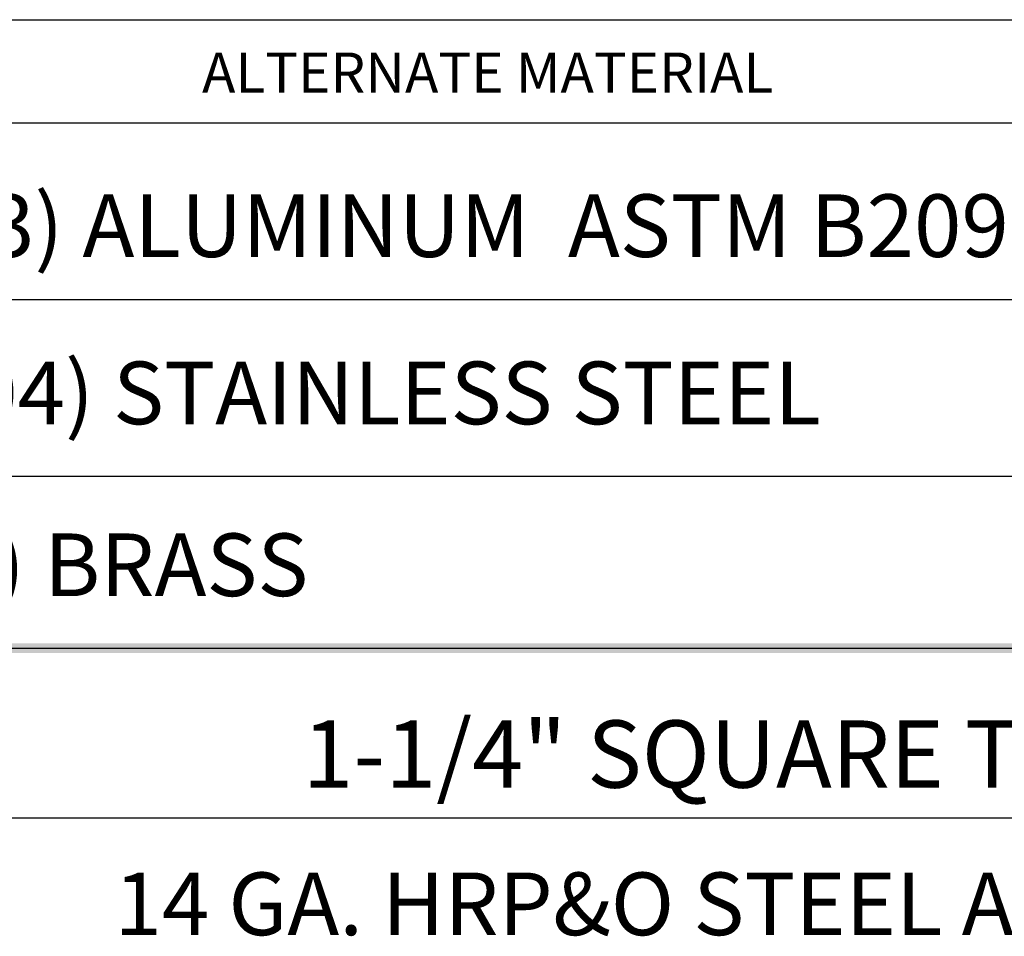
# Model space of a CAD drawing. Extents: x 23.7 to 32, y -3.9 to 6.9.
# Drawn here: x 27.5 to 28.9, y -2.7 to -1.4 of the extents above; entities that cross this region are included whole.
import ezdxf

# ---------------------------------------------------------------- set-up
doc = ezdxf.new("R2010")
doc.units = 0
doc.header["$LTSCALE"] = 0.5
doc.header["$MEASUREMENT"] = 0
doc.layers.get('0').update_dxf_attribs({"linetype": 'CONTINUOUS'})
doc.layers.add('DIM', color=1, linetype='CONTINUOUS')
doc.styles.add('BAVWM3$0$STANDARD', font='txt')

# ---------------------------------------------------------------- blocks, each defined once
blk = doc.blocks.new('BAVWM3')
for p, q in [((4.2136, 3.0352), (9.3938, 3.0352)), ((4.2136, 2.8894), (9.3938, 2.8894)), ((4.2136, 2.6394), (9.3938, 2.6394)), ((4.2136, 2.3894), (9.3938, 2.3894)), ((3.9371, 2.1461), (9.383, 2.1461)), ((3.9371, 1.9061), (9.383, 1.9061))]:
    blk.add_line(p, q)
blk.add_trace([(3.9303, 2.1529), (3.9438, 2.1394), (9.383, 2.1529), (9.383, 2.1394)])
at = {"style": 'BAVWM3$0$STANDARD'}
blk.add_text('ALTERNATE MATERIAL', height=0.056955, dxfattribs=at).set_placement((5.4566, 2.9319))

msp = doc.modelspace()

# ---------------------------------------------------------------- block references
at = {"color": 7}
msp.add_blockref('BAVWM3', (22.325, -4.4387), dxfattribs=at)

# ---------------------------------------------------------------- texts
at = {"layer": 'DIM', "color": 7}
for s, height, p in [('.080 (3003) ALUMINUM  ASTM B209', 0.088635, (26.9731, -1.7391)), ('14 GA. (304) STAINLESS STEEL', 0.088635, (26.9667, -1.9757)), ('.083 (260) BRASS', 0.088635, (26.9859, -2.2188)), ('1-1/4" SQUARE TUBE CORNER', 0.095177, (27.9238, -2.4898)), ('14 GA. HRP&O STEEL ASTM A569', 0.088635, (27.6577, -2.6984))]:
    msp.add_text(s, height=height, dxfattribs=at).set_placement(p)

doc.saveas('drawing.dxf')
